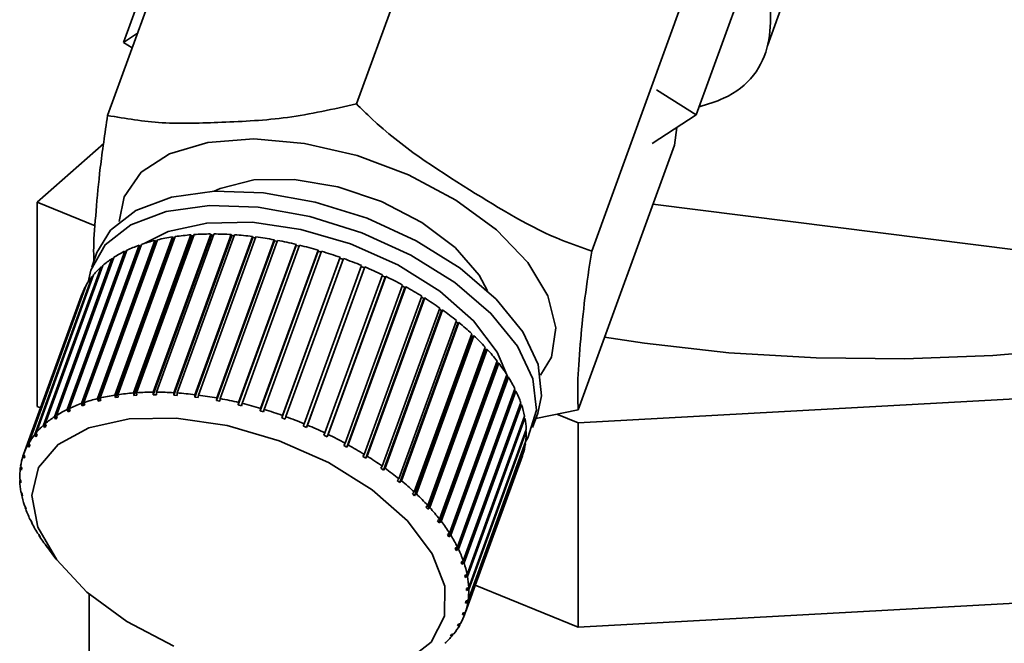
# Paper-space layout 'Blatt1' of a CAD drawing. Units: millimetres. Extents: x 0 to 5940, y 0 to 4200.
# Drawn here: x 4704 to 4732, y 2211 to 2229 of the extents above; entities that cross this region are included whole.
import ezdxf

# ---------------------------------------------------------------- set-up
doc = ezdxf.new("R2010")
doc.units = ezdxf.units.MM

psp = doc.layouts.new('Blatt1')

# ---------------------------------------------------------------- linework, layer by layer
at = {"color": 7, "linetype": 'Continuous', "lineweight": 35, "ltscale": 10}
for p, q in [((4725.207, 2227.953), (4727.96, 2235.522)), ((4716.488, 2233.678), (4713.822, 2226.349)), ((4709.594, 2233.356), (4706.928, 2226.027)), ((4707.364, 2228.048), (4708.812, 2232.029)), ((4724.686, 2230.029), (4723.238, 2226.048)), ((4723.007, 2229.604), (4720.341, 2222.275)), ((4707.364, 2228.048), (4707.756, 2228.303)), ((4707.608, 2227.896), (4707.364, 2228.048)), ((4722.14, 2226.735), (4723.238, 2226.048)), ((4723.238, 2226.048), (4722.014, 2225.254)), ((4722.632, 2225.208), (4722.699, 2225.698)), ((4704.973, 2223.625), (4706.819, 2225.253)), ((4722.632, 2225.208), (4719.966, 2217.879)), ((4706.58, 2222.97), (4704.973, 2223.625)), ((4704.973, 2217.968), (4704.973, 2223.625)), ((4722.038, 2223.573), (4732.157, 2222.298)), ((4707.129, 2218.286), (4708.722, 2222.665)), ((4708.8, 2222.677), (4707.207, 2218.298)), ((4707.645, 2218.345), (4709.237, 2222.724)), ((4709.261, 2222.694), (4707.653, 2218.276)), ((4709.321, 2222.73), (4707.728, 2218.351)), ((4708.19, 2218.367), (4709.783, 2222.746)), ((4709.802, 2222.716), (4708.194, 2218.298)), ((4709.87, 2222.746), (4708.278, 2218.367)), ((4708.722, 2222.665), (4708.749, 2222.635)), ((4708.759, 2218.352), (4710.352, 2222.731)), ((4710.367, 2222.701), (4708.76, 2218.282)), ((4710.443, 2222.725), (4708.85, 2218.346)), ((4709.237, 2222.724), (4709.261, 2222.694)), ((4709.261, 2222.694), (4709.309, 2222.698)), ((4709.348, 2218.298), (4710.941, 2222.677)), ((4711.034, 2222.665), (4709.441, 2218.286)), ((4709.783, 2222.746), (4709.802, 2222.716)), ((4709.802, 2222.716), (4709.859, 2222.716)), ((4710.352, 2222.731), (4710.367, 2222.701)), ((4710.367, 2222.701), (4710.433, 2222.696)), ((4710.941, 2222.677), (4710.951, 2222.647)), ((4706.206, 2218.056), (4707.798, 2222.435)), ((4707.833, 2222.407), (4706.225, 2217.989)), ((4707.865, 2222.458), (4706.272, 2218.079)), ((4706.648, 2218.189), (4708.24, 2222.568)), ((4708.271, 2222.539), (4706.664, 2218.12)), ((4708.313, 2222.586), (4706.721, 2218.207)), ((4708.749, 2222.635), (4707.142, 2218.217)), ((4707.798, 2222.435), (4707.833, 2222.407)), ((4707.833, 2222.407), (4707.848, 2222.413)), ((4708.24, 2222.568), (4708.271, 2222.539)), ((4708.271, 2222.539), (4708.299, 2222.546)), ((4708.749, 2222.635), (4708.787, 2222.641)), ((4710.951, 2222.647), (4709.343, 2218.229)), ((4711.548, 2222.557), (4709.94, 2218.139)), ((4709.949, 2218.207), (4711.542, 2222.586)), ((4711.637, 2222.569), (4710.044, 2218.19)), ((4712.152, 2222.431), (4710.545, 2218.013)), ((4710.558, 2218.08), (4712.151, 2222.459)), ((4712.247, 2222.436), (4710.654, 2218.057)), ((4710.951, 2222.647), (4711.024, 2222.638)), ((4711.542, 2222.586), (4711.548, 2222.557)), ((4711.548, 2222.557), (4711.628, 2222.543)), ((4712.151, 2222.459), (4712.152, 2222.431)), ((4712.152, 2222.431), (4712.237, 2222.411)), ((4705.807, 2217.888), (4707.4, 2222.267)), ((4707.437, 2222.241), (4705.83, 2217.822)), ((4707.459, 2222.296), (4705.866, 2217.917)), ((4706.631, 2222.23), (4706.487, 2221.832)), ((4707.4, 2222.267), (4707.437, 2222.241)), ((4707.437, 2222.241), (4707.44, 2222.242)), ((4712.758, 2222.27), (4711.15, 2217.852)), ((4711.168, 2217.918), (4712.761, 2222.297)), ((4712.857, 2222.268), (4711.264, 2217.889)), ((4712.761, 2222.297), (4712.758, 2222.27)), ((4712.758, 2222.27), (4712.848, 2222.243)), ((4706.791, 2221.872), (4705.198, 2217.493)), ((4705.455, 2217.687), (4707.048, 2222.066)), ((4707.1, 2222.1), (4705.507, 2217.721)), ((4707.048, 2222.066), (4707.081, 2222.046)), ((4713.359, 2222.076), (4711.752, 2217.657)), ((4711.774, 2217.722), (4713.367, 2222.101)), ((4713.462, 2222.068), (4711.869, 2217.689)), ((4712.37, 2217.495), (4713.963, 2221.874)), ((4713.367, 2222.101), (4713.359, 2222.076)), ((4713.359, 2222.076), (4713.452, 2222.043)), ((4713.954, 2221.849), (4714.042, 2221.812)), ((4704.907, 2217.193), (4706.5, 2221.572)), ((4706.535, 2221.615), (4704.943, 2217.236)), ((4705.155, 2217.455), (4706.748, 2221.834)), ((4706.5, 2221.572), (4706.517, 2221.564)), ((4706.748, 2221.834), (4706.772, 2221.82)), ((4714.042, 2221.812), (4712.435, 2217.393)), ((4714.055, 2221.835), (4712.462, 2217.456)), ((4712.95, 2217.238), (4714.543, 2221.617)), ((4714.632, 2221.574), (4713.039, 2217.195)), ((4714.042, 2221.812), (4714.055, 2221.835)), ((4714.534, 2221.592), (4714.614, 2221.553)), ((4714.614, 2221.553), (4714.632, 2221.574)), ((4706.335, 2221.331), (4704.742, 2216.952)), ((4714.614, 2221.553), (4713.007, 2217.134)), ((4713.508, 2216.954), (4715.101, 2221.333)), ((4715.092, 2221.307), (4715.165, 2221.267)), ((4706.192, 2221.023), (4704.6, 2216.644)), ((4704.716, 2216.905), (4706.309, 2221.284)), ((4706.309, 2221.284), (4706.317, 2221.281)), ((4715.165, 2221.267), (4713.557, 2216.848)), ((4715.186, 2221.286), (4713.593, 2216.907)), ((4714.04, 2216.646), (4715.632, 2221.025)), ((4715.165, 2221.267), (4715.186, 2221.286)), ((4715.687, 2220.958), (4714.08, 2216.539)), ((4715.713, 2220.975), (4714.12, 2216.596)), ((4715.623, 2220.998), (4715.687, 2220.958)), ((4715.687, 2220.958), (4715.713, 2220.975)), ((4714.539, 2216.316), (4716.132, 2220.695)), ((4716.177, 2220.628), (4714.57, 2216.209)), ((4716.207, 2220.642), (4714.614, 2216.263)), ((4716.121, 2220.667), (4716.177, 2220.628)), ((4716.177, 2220.628), (4716.207, 2220.642)), ((4715.001, 2215.969), (4716.594, 2220.348)), ((4716.63, 2220.28), (4715.023, 2215.862)), ((4716.663, 2220.292), (4715.07, 2215.913)), ((4716.583, 2220.318), (4716.63, 2220.28)), ((4716.63, 2220.28), (4716.663, 2220.292)), ((4715.422, 2215.606), (4717.015, 2219.986)), ((4717.004, 2219.954), (4717.041, 2219.919)), ((4717.041, 2219.919), (4715.434, 2215.5)), ((4717.077, 2219.928), (4715.484, 2215.549)), ((4717.041, 2219.919), (4717.077, 2219.928)), ((4715.798, 2215.233), (4717.391, 2219.612)), ((4717.406, 2219.547), (4715.799, 2215.128)), ((4717.446, 2219.553), (4715.853, 2215.174)), ((4717.378, 2219.577), (4717.406, 2219.547)), ((4717.406, 2219.547), (4717.446, 2219.553)), ((4717.723, 2219.167), (4716.115, 2214.749)), ((4716.125, 2214.852), (4717.718, 2219.231)), ((4717.764, 2219.17), (4716.171, 2214.791)), ((4717.704, 2219.192), (4717.723, 2219.167)), ((4717.723, 2219.167), (4717.764, 2219.17)), ((4716.4, 2214.466), (4717.992, 2218.845)), ((4717.987, 2218.785), (4716.38, 2214.366)), ((4718.031, 2218.785), (4716.438, 2214.406)), ((4717.976, 2218.801), (4717.987, 2218.785)), ((4717.987, 2218.785), (4718.031, 2218.785)), ((4743.325, 2218.793), (4719.964, 2217.518)), ((4707.207, 2218.298), (4707.22, 2218.228)), ((4707.653, 2218.276), (4707.645, 2218.345)), ((4707.728, 2218.351), (4707.737, 2218.282)), ((4708.194, 2218.298), (4708.19, 2218.367)), ((4708.282, 2218.298), (4708.194, 2218.298)), ((4708.278, 2218.367), (4708.282, 2218.298)), ((4708.76, 2218.282), (4708.759, 2218.352)), ((4708.85, 2218.346), (4708.851, 2218.276)), ((4709.343, 2218.229), (4709.348, 2218.298)), ((4718.196, 2218.402), (4716.589, 2213.984)), ((4716.619, 2214.081), (4718.212, 2218.46)), ((4718.242, 2218.399), (4716.649, 2214.02)), ((4718.194, 2218.408), (4718.196, 2218.402)), ((4718.196, 2218.402), (4718.242, 2218.399)), ((4706.225, 2217.989), (4706.206, 2218.056)), ((4706.272, 2218.079), (4706.292, 2218.012)), ((4706.664, 2218.12), (4706.648, 2218.189)), ((4706.737, 2218.138), (4706.664, 2218.12)), ((4706.721, 2218.207), (4706.737, 2218.138)), ((4707.142, 2218.217), (4707.129, 2218.286)), ((4707.22, 2218.228), (4707.142, 2218.217)), ((4707.737, 2218.282), (4707.653, 2218.276)), ((4708.851, 2218.276), (4708.76, 2218.282)), ((4709.437, 2218.217), (4709.343, 2218.229)), ((4709.441, 2218.286), (4709.437, 2218.217)), ((4709.94, 2218.139), (4709.949, 2218.207)), ((4710.035, 2218.121), (4709.94, 2218.139)), ((4710.044, 2218.19), (4710.035, 2218.121)), ((4710.545, 2218.013), (4710.558, 2218.08)), ((4710.654, 2218.057), (4710.64, 2217.989)), ((4716.782, 2213.698), (4718.375, 2218.077)), ((4718.356, 2218.023), (4718.396, 2218.018)), ((4705.067, 2217.929), (4704.973, 2217.968)), ((4705.83, 2217.822), (4705.807, 2217.888)), ((4705.889, 2217.851), (4705.83, 2217.822)), ((4705.866, 2217.917), (4705.889, 2217.851)), ((4706.292, 2218.012), (4706.225, 2217.989)), ((4710.64, 2217.989), (4710.545, 2218.013)), ((4711.15, 2217.852), (4711.168, 2217.918)), ((4711.246, 2217.823), (4711.15, 2217.852)), ((4711.264, 2217.889), (4711.246, 2217.823)), ((4718.396, 2218.018), (4716.803, 2213.639)), ((4718.704, 2217.388), (4718.848, 2217.786)), ((4719.966, 2217.879), (4718.795, 2217.639)), ((4719.964, 2217.518), (4719.376, 2217.758)), ((4705.198, 2217.493), (4705.226, 2217.43)), ((4705.481, 2217.622), (4705.455, 2217.687)), ((4705.512, 2217.708), (4705.481, 2217.622)), ((4705.507, 2217.721), (4705.533, 2217.656)), ((4711.752, 2217.657), (4711.774, 2217.722)), ((4711.846, 2217.624), (4711.752, 2217.657)), ((4711.869, 2217.689), (4711.846, 2217.624)), ((4712.343, 2217.432), (4712.37, 2217.495)), ((4716.887, 2213.323), (4718.48, 2217.702)), ((4718.491, 2217.644), (4716.898, 2213.265)), ((4718.461, 2217.65), (4718.491, 2217.644)), ((4719.964, 2211.861), (4719.964, 2217.518)), ((4704.943, 2217.236), (4704.972, 2217.175)), ((4705.183, 2217.392), (4705.155, 2217.455)), ((4705.21, 2217.467), (4705.183, 2217.392)), ((4705.226, 2217.43), (4705.183, 2217.392)), ((4712.435, 2217.393), (4712.343, 2217.432)), ((4712.462, 2217.456), (4712.435, 2217.393)), ((4712.918, 2217.177), (4712.95, 2217.238)), ((4716.932, 2212.959), (4718.525, 2217.338)), ((4718.527, 2217.282), (4716.934, 2212.903)), ((4718.506, 2217.287), (4718.527, 2217.282)), ((4704.742, 2216.952), (4704.774, 2216.893)), ((4704.937, 2217.132), (4704.907, 2217.193)), ((4704.961, 2217.198), (4704.937, 2217.132)), ((4704.972, 2217.175), (4704.937, 2217.132)), ((4713.007, 2217.134), (4712.918, 2217.177)), ((4713.039, 2217.195), (4713.007, 2217.134)), ((4713.472, 2216.895), (4713.508, 2216.954)), ((4718.502, 2216.934), (4716.91, 2212.555)), ((4716.917, 2212.609), (4718.51, 2216.988)), ((4718.492, 2216.937), (4718.502, 2216.934)), ((4704.747, 2216.847), (4704.716, 2216.905)), ((4704.768, 2216.904), (4704.747, 2216.847)), ((4704.774, 2216.893), (4704.747, 2216.847)), ((4713.557, 2216.848), (4713.472, 2216.895)), ((4713.593, 2216.907), (4713.557, 2216.848)), ((4704.582, 2216.593), (4704.6, 2216.642)), ((4704.615, 2216.537), (4704.582, 2216.593)), ((4704.6, 2216.644), (4704.632, 2216.587)), ((4704.632, 2216.587), (4704.615, 2216.537)), ((4713.999, 2216.589), (4714.04, 2216.646)), ((4714.12, 2216.596), (4714.08, 2216.539)), ((4718.419, 2216.605), (4716.826, 2212.226)), ((4716.843, 2212.276), (4718.436, 2216.655)), ((4718.417, 2216.605), (4718.419, 2216.605)), ((4704.508, 2216.261), (4704.523, 2216.302)), ((4704.541, 2216.207), (4704.508, 2216.261)), ((4704.516, 2216.314), (4704.549, 2216.26)), ((4704.549, 2216.26), (4704.541, 2216.207)), ((4714.495, 2216.263), (4714.539, 2216.316)), ((4714.57, 2216.209), (4714.495, 2216.263)), ((4714.614, 2216.263), (4714.57, 2216.209)), ((4704.491, 2215.967), (4704.525, 2215.915)), ((4704.493, 2215.911), (4704.506, 2215.945)), ((4704.526, 2215.859), (4704.493, 2215.911)), ((4704.525, 2215.915), (4704.526, 2215.859)), ((4714.954, 2215.918), (4715.001, 2215.969)), ((4715.023, 2215.862), (4714.954, 2215.918)), ((4715.07, 2215.913), (4715.023, 2215.862)), ((4704.527, 2215.604), (4704.56, 2215.556)), ((4704.538, 2215.546), (4704.548, 2215.573)), ((4715.372, 2215.558), (4715.422, 2215.606)), ((4704.571, 2215.498), (4704.538, 2215.546)), ((4704.56, 2215.556), (4704.571, 2215.498)), ((4715.434, 2215.5), (4715.372, 2215.558)), ((4715.484, 2215.549), (4715.434, 2215.5)), ((4704.622, 2215.23), (4704.655, 2215.185)), ((4704.643, 2215.171), (4704.65, 2215.191)), ((4704.675, 2215.126), (4704.643, 2215.171)), ((4704.655, 2215.185), (4704.675, 2215.126)), ((4715.745, 2215.187), (4715.798, 2215.233)), ((4715.799, 2215.128), (4715.745, 2215.187)), ((4715.853, 2215.174), (4715.799, 2215.128)), ((4704.776, 2214.849), (4704.807, 2214.806)), ((4704.806, 2214.789), (4704.81, 2214.801)), ((4704.837, 2214.746), (4704.806, 2214.789)), ((4704.807, 2214.806), (4704.837, 2214.746)), ((4716.069, 2214.809), (4716.125, 2214.852)), ((4716.115, 2214.749), (4716.069, 2214.809)), ((4716.171, 2214.791), (4716.115, 2214.749)), ((4704.987, 2214.464), (4705.017, 2214.424)), ((4705.017, 2214.424), (4705.055, 2214.364)), ((4705.026, 2214.403), (4705.027, 2214.408)), ((4705.055, 2214.364), (4705.026, 2214.403)), ((4716.341, 2214.427), (4716.4, 2214.466)), ((4716.38, 2214.366), (4716.341, 2214.427)), ((4716.438, 2214.406), (4716.38, 2214.366)), ((4705.214, 2214.131), (4705.492, 2213.756)), ((4716.56, 2214.044), (4716.619, 2214.081)), ((4716.589, 2213.984), (4716.56, 2214.044)), ((4716.649, 2214.02), (4716.589, 2213.984)), ((4716.721, 2213.665), (4716.782, 2213.698)), ((4716.742, 2213.605), (4716.721, 2213.665)), ((4716.774, 2213.694), (4716.742, 2213.605)), ((4716.803, 2213.639), (4716.742, 2213.605)), ((4716.825, 2213.292), (4716.887, 2213.323)), ((4716.836, 2213.234), (4716.825, 2213.292)), ((4716.864, 2213.312), (4716.836, 2213.234)), ((4716.898, 2213.265), (4716.836, 2213.234)), ((4743.325, 2213.136), (4719.964, 2211.861)), ((4716.87, 2212.931), (4716.932, 2212.959)), ((4716.872, 2212.875), (4716.87, 2212.931)), ((4716.896, 2212.943), (4716.872, 2212.875)), ((4716.934, 2212.903), (4716.872, 2212.875)), ((4719.964, 2211.861), (4717.115, 2213.022)), ((4706.418, 2212.779), (4706.418, 2204.33)), ((4716.869, 2212.589), (4716.848, 2212.53)), ((4716.848, 2212.53), (4716.855, 2212.583)), ((4716.855, 2212.583), (4716.917, 2212.609)), ((4716.91, 2212.555), (4716.848, 2212.53)), ((4716.783, 2212.254), (4716.764, 2212.203)), ((4716.764, 2212.203), (4716.781, 2212.253)), ((4716.826, 2212.226), (4716.764, 2212.203)), ((4716.781, 2212.253), (4716.843, 2212.276)), ((4716.623, 2211.897), (4716.649, 2211.944)), ((4716.683, 2211.917), (4716.623, 2211.897)), ((4716.649, 2211.944), (4716.709, 2211.964)), ((4716.699, 2211.961), (4716.683, 2211.917)), ((4716.424, 2211.615), (4716.459, 2211.658)), ((4716.483, 2211.633), (4716.424, 2211.615)), ((4716.459, 2211.658), (4716.518, 2211.676)), ((4716.496, 2211.669), (4716.483, 2211.633))]:
    psp.add_line(p, q, dxfattribs=at)
at = {"color": 7, "linetype": 'Continuous', "lineweight": 35, "ltscale": 10, "flags": 128}
for points in [[(4707.251, 2223.088), (4707.383, 2223.774), (4707.856, 2224.455), (4708.646, 2224.968), (4709.706, 2225.282), (4710.975, 2225.38), (4712.38, 2225.255), (4713.838, 2224.915), (4715.265, 2224.38), (4716.578, 2223.681), (4717.7, 2222.858), (4718.567, 2221.96), (4719.128, 2221.038), (4719.351, 2220.146), (4719.222, 2219.335), (4718.925, 2218.842)], [(4709.878, 2223.932), (4710.049, 2224.01), (4710.976, 2224.242), (4712.092, 2224.256), (4713.306, 2224.052), (4714.519, 2223.644), (4715.634, 2223.068), (4716.56, 2222.369), (4717.222, 2221.604), (4717.454, 2221.176)], [(4706.631, 2222.23), (4707.003, 2222.848), (4707.713, 2223.399), (4708.694, 2223.767), (4709.893, 2223.932), (4711.245, 2223.886), (4712.679, 2223.631), (4714.115, 2223.18), (4715.477, 2222.559), (4716.692, 2221.8), (4717.693, 2220.944), (4718.428, 2220.038), (4718.856, 2219.13), (4718.954, 2218.27), (4718.848, 2217.786)], [(4706.388, 2221.417), (4706.458, 2221.746), (4706.858, 2222.45), (4707.568, 2223.001), (4708.549, 2223.369), (4709.748, 2223.534), (4711.101, 2223.488), (4712.534, 2223.233), (4713.97, 2222.782), (4715.332, 2222.161), (4716.547, 2221.402), (4717.549, 2220.546), (4718.283, 2219.64), (4718.711, 2218.732), (4718.809, 2217.872), (4718.572, 2217.105), (4718.513, 2217.007)], [(4707.937, 2222.482), (4708.607, 2222.813), (4709.676, 2223.05), (4710.928, 2223.071), (4712.285, 2222.874), (4713.661, 2222.473), (4714.97, 2221.891), (4716.13, 2221.166), (4717.068, 2220.343), (4717.725, 2219.474), (4718.019, 2218.785)], [(4720.699, 2219.892), (4721.804, 2219.721), (4724.136, 2219.46), (4726.556, 2219.314), (4729.015, 2219.287), (4731.459, 2219.38), (4733.837, 2219.59), (4736.097, 2219.914), (4738.192, 2220.344), (4740.076, 2220.871), (4741.711, 2221.484), (4743.06, 2222.17), (4744.095, 2222.913)], [(4707.46, 2212.019), (4706.356, 2212.833), (4705.518, 2213.722), (4704.996, 2214.632), (4704.825, 2215.503), (4705.015, 2216.283), (4705.553, 2216.922), (4706.407, 2217.379), (4707.522, 2217.626), (4708.828, 2217.648), (4710.244, 2217.443), (4711.68, 2217.024), (4713.046, 2216.417), (4714.257, 2215.66), (4715.235, 2214.802), (4715.921, 2213.895), (4716.27, 2212.998), (4716.261, 2212.165), (4715.894, 2211.45), (4715.192, 2210.898)], [(4708.758, 2211.332), (4707.46, 2212.019)]]:
    psp.add_lwpolyline(points, dxfattribs=at)
at = {"color": 7, "linetype": 'Continuous', "lineweight": 35, "ltscale": 100}
for centre, radius, start, end in [((4709.593, 2217.081), 5.651, 98.8684, 103.0858), ((4709.745, 2216.066), 6.677, 94.3629, 98.1363), ((4709.821, 2215.004), 7.743, 90.2849, 93.7036), ((4709.822, 2213.948), 8.799, 86.5439, 89.6831), ((4709.758, 2212.956), 9.793, 83.0639, 85.9869), ((4709.649, 2212.083), 10.673, 79.7813, 82.5413), ((4709.099, 2218.785), 3.874, 109.6084, 115.033), ((4709.372, 2218), 4.706, 103.9088, 108.6736), ((4709.519, 2211.378), 11.39, 76.641, 79.284), ((4709.4, 2210.879), 11.903, 73.5948, 76.1613), ((4708.798, 2219.414), 3.178, 116.1023, 122.2937), ((4709.32, 2210.61), 12.183, 70.5986, 73.1256), ((4708.499, 2219.876), 2.627, 123.5186, 130.5481), ((4709.311, 2210.582), 12.213, 67.6105, 70.1333), ((4708.035, 2220.344), 1.966, 141.3436, 149.8726), ((4708.234, 2220.179), 2.224, 131.94, 139.7948), ((4709.397, 2210.786), 11.991, 64.589, 67.1428), ((4709.597, 2211.2), 11.532, 61.4911, 64.1124), ((4707.932, 2220.404), 1.846, 151.5341, 160.4269), ((4709.921, 2211.788), 10.86, 58.2704, 60.9987), ((4710.37, 2212.504), 10.015, 54.8748, 57.7546), ((4710.933, 2213.296), 9.043, 51.2444, 54.3269), ((4711.593, 2214.108), 7.997, 47.3085, 50.6543), ((4712.322, 2214.888), 6.929, 42.9826, 46.6641), ((4713.088, 2215.591), 5.889, 38.1663, 42.2693), ((4713.853, 2216.183), 4.922, 32.7421, 37.3668), ((4714.581, 2216.643), 4.061, 26.5785, 31.836), ((4708.152, 2211.687), 6.677, 94.3629, 98.1363), ((4708.228, 2210.625), 7.743, 90.2849, 93.7036), ((4708.229, 2209.569), 8.799, 86.5439, 89.6831), ((4708.165, 2208.576), 9.793, 83.0639, 85.9869), ((4715.237, 2216.963), 3.33, 19.5427, 25.5432), ((4707.506, 2214.406), 3.874, 109.6084, 115.033), ((4707.779, 2213.621), 4.706, 103.9088, 108.6736), ((4708, 2212.702), 5.651, 98.8684, 103.0858), ((4708.056, 2207.704), 10.673, 79.7813, 82.5413), ((4707.927, 2206.999), 11.39, 76.641, 79.284), ((4707.807, 2206.5), 11.903, 73.5948, 76.1613), ((4707.205, 2215.035), 3.178, 116.1023, 122.2937), ((4707.728, 2206.231), 12.183, 70.5986, 73.1256), ((4715.791, 2217.154), 2.744, 11.5291, 18.3563), ((4706.906, 2215.497), 2.627, 123.5186, 130.5481), ((4707.718, 2206.202), 12.213, 67.6105, 70.1333), ((4716.221, 2217.237), 2.307, 2.5107, 10.1769), ((4706.641, 2215.8), 2.224, 131.94, 139.7948), ((4707.804, 2206.407), 11.991, 64.589, 67.1428), ((4716.512, 2217.247), 2.014, 352.6055, 0.9965), ((4706.443, 2215.965), 1.966, 141.3436, 149.8726), ((4708.004, 2206.821), 11.532, 61.4911, 64.1124), ((4716.663, 2217.227), 1.863, 342.1231, 350.9648), ((4706.339, 2216.025), 1.846, 151.5341, 160.4269), ((4708.328, 2207.409), 10.86, 58.2704, 60.9987), ((4706.355, 2216.022), 1.863, 162.1231, 170.9648), ((4708.777, 2208.125), 10.015, 54.8748, 57.7546), ((4706.506, 2216.002), 2.014, 172.6055, 180.9965), ((4709.34, 2208.917), 9.043, 51.2444, 54.3269), ((4706.797, 2216.012), 2.307, 182.5107, 190.1769), ((4710, 2209.729), 7.997, 47.3085, 50.6543), ((4707.227, 2216.095), 2.744, 191.5291, 198.3563), ((4710.729, 2210.509), 6.929, 42.9826, 46.6641), ((4707.781, 2216.285), 3.33, 199.5427, 205.5432), ((4711.495, 2211.212), 5.889, 38.1663, 42.2693), ((4708.437, 2216.606), 4.061, 206.5785, 211.836), ((4712.26, 2211.804), 4.922, 32.7421, 37.3668), ((4709.165, 2217.065), 4.922, 212.7421, 217.3668), ((4712.988, 2212.264), 4.061, 26.5785, 31.836), ((4713.644, 2212.584), 3.33, 19.5427, 25.5432), ((4714.198, 2212.775), 2.744, 11.5291, 18.3563), ((4714.628, 2212.858), 2.307, 2.5107, 10.1769), ((4714.92, 2212.868), 2.014, 352.6055, 0.9965), ((4715.07, 2212.848), 1.863, 342.1231, 350.9648), ((4715.086, 2212.844), 1.846, 331.5341, 340.4269), ((4714.983, 2212.904), 1.966, 321.3436, 329.8726), ((4714.784, 2213.069), 2.224, 311.94, 319.7948)]:
    psp.add_arc(centre, radius, start, end, dxfattribs=at)
at = {"color": 7, "linetype": 'Continuous', "lineweight": 35, "ltscale": 10}
for points, knots in [([(4723.318, 2226.268), (4723.552, 2226.339), (4724.597, 2226.658), (4725.464, 2227.952), (4725.266, 2229.297), (4725.168, 2229.969)], [0, 0, 0, 0, 0.12619, 0.563095, 1, 1, 1, 1]), ([(4706.928, 2226.027), (4707.423, 2225.943), (4708.425, 2225.774), (4710.131, 2225.839), (4711.906, 2225.918), (4713.18, 2226.205), (4713.822, 2226.349)], [0, 0, 0, 0, 0.235328, 0.476818, 0.736465, 1, 1, 1, 1]), ([(4713.822, 2226.349), (4713.961, 2226.211), (4714.914, 2225.265), (4716.859, 2224.02), (4718.909, 2222.763), (4720.07, 2222.367), (4720.341, 2222.275)], [0, 0, 0, 0, 0.072828, 0.499865, 0.883122, 1, 1, 1, 1]), ([(4706.548, 2222), (4706.543, 2222.121), (4706.53, 2222.486), (4706.612, 2223.416), (4706.704, 2224.536), (4706.853, 2225.528), (4706.928, 2226.027)], [0, 0, 0, 0, 0.1354713, 0.4084972, 0.7020504, 1, 1, 1, 1]), ([(4720.341, 2222.275), (4720.272, 2221.826), (4720.134, 2220.915), (4720.035, 2219.81), (4719.937, 2218.672), (4719.957, 2218.145), (4719.966, 2217.879)], [0, 0, 0, 0, 0.235328, 0.476818, 0.736465, 1, 1, 1, 1])]:
    psp.add_open_spline(points, degree=3, knots=knots, dxfattribs=at)
for points in [[(4705.533, 2217.656), (4705.524, 2217.65), (4705.507, 2217.639), (4705.49, 2217.628), (4705.481, 2217.622)], [(4714.08, 2216.539), (4714.066, 2216.547), (4714.039, 2216.564), (4714.013, 2216.581), (4713.999, 2216.589)]]:
    psp.add_open_spline(points, degree=3, dxfattribs=at)

doc.saveas('drawing.dxf')
